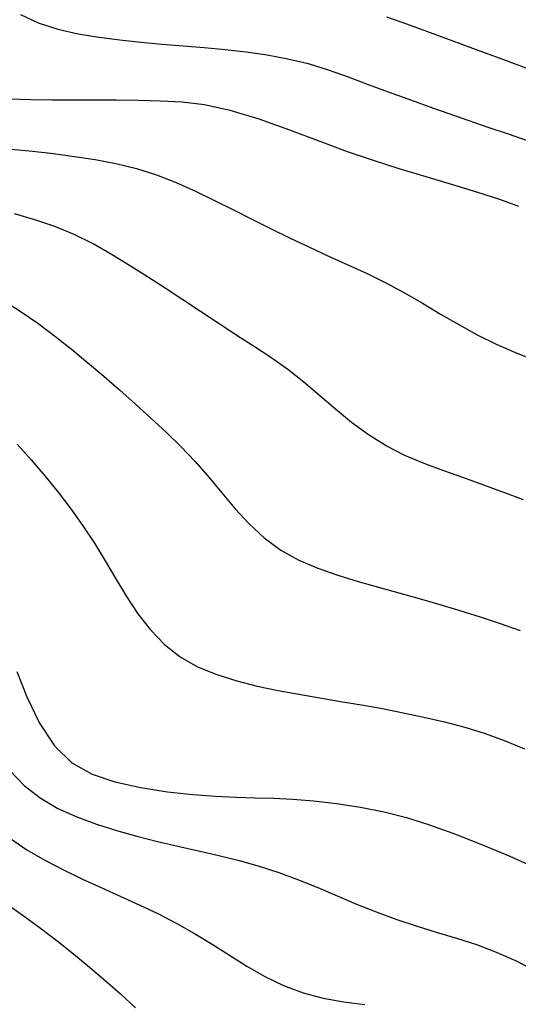
# Model space of a CAD drawing. Extents: x 698715 to 706779, y 5809742 to 5818409.
# Drawn here: x 700156 to 700205, y 5812836 to 5812933 of the extents above; entities that cross this region are included whole.
import ezdxf

# ---------------------------------------------------------------- set-up
doc = ezdxf.new("R2010")
doc.units = 0
doc.header["$LTSCALE"] = 2.5
doc.header["$MEASUREMENT"] = 0
doc.layers.get('0').update_dxf_attribs({"color": 5, "linetype": 'CONTINUOUS'})
doc.layers.add('CURVA_DE_NIVEL_INDICE', color=18, linetype='CONTINUOUS')
doc.layers.add('CURVA_DE_NIVEL_SECUND', color=250, linetype='CONTINUOUS')

# ---------------------------------------------------------------- blocks, each defined once
blk = doc.blocks.new('ANGOL7')
at = {"layer": 'CURVA_DE_NIVEL_INDICE'}
for points, elevation in [([(700154.922, 5812925.36), (700157.07, 5812925.293), (700159.177, 5812925.268), (700161.268, 5812925.265), (700163.385, 5812925.267), (700165.557, 5812925.255), (700167.75, 5812925.221), (700169.915, 5812925.162), (700172.041, 5812925.05), (700174.265, 5812924.786), (700176.762, 5812924.248), (700179.634, 5812923.367), (700182.693, 5812922.275), (700185.678, 5812921.158), (700188.401, 5812920.162), (700190.955, 5812919.276), (700193.508, 5812918.455), (700196.17, 5812917.659), (700198.825, 5812916.885), (700201.297, 5812916.138), (700203.457, 5812915.421), (700205.354, 5812914.723)], 120), ([(700155.703, 5812868.7), (700156.683, 5812866.188), (700157.921, 5812863.606), (700159.408, 5812861.342), (700161.14, 5812859.691), (700163.132, 5812858.57), (700165.408, 5812857.8), (700167.951, 5812857.23), (700170.59, 5812856.815), (700173.117, 5812856.535), (700175.371, 5812856.368), (700177.393, 5812856.278), (700179.275, 5812856.225), (700181.109, 5812856.169), (700183, 5812856.076), (700185.053, 5812855.912), (700187.331, 5812855.648), (700189.72, 5812855.285), (700192.06, 5812854.828), (700194.255, 5812854.275), (700196.452, 5812853.586), (700198.86, 5812852.715), (700201.607, 5812851.639), (700204.497, 5812850.433), (700207.252, 5812849.2)], 130)]:
    blk.add_lwpolyline(points, dxfattribs=dict(at, elevation=elevation))
at = {"layer": 'CURVA_DE_NIVEL_SECUND'}
for points, elevation in [([(700155.167, 5812920.382), (700157.242, 5812920.168), (700159.316, 5812919.934), (700161.388, 5812919.663), (700163.452, 5812919.34), (700165.502, 5812918.948), (700167.527, 5812918.461), (700169.515, 5812917.848), (700171.457, 5812917.094), (700173.364, 5812916.233), (700175.25, 5812915.313), (700177.127, 5812914.376), (700179.002, 5812913.435), (700180.878, 5812912.498), (700182.76, 5812911.574), (700184.649, 5812910.669), (700186.548, 5812909.79), (700188.456, 5812908.936), (700190.355, 5812908.075), (700192.223, 5812907.163), (700194.048, 5812906.174), (700195.844, 5812905.13), (700197.633, 5812904.068), (700199.436, 5812903.024), (700201.266, 5812902.025), (700203.135, 5812901.098), (700205.048, 5812900.259), (700206.991, 5812899.476)], 122), ([(700156.055, 5812933.697), (700157.807, 5812932.873), (700159.745, 5812932.25), (700161.759, 5812931.787), (700163.812, 5812931.444), (700165.887, 5812931.182), (700167.969, 5812930.965), (700170.054, 5812930.776), (700172.142, 5812930.6), (700174.23, 5812930.424), (700176.315, 5812930.228), (700178.393, 5812929.995), (700180.46, 5812929.704), (700182.508, 5812929.328), (700184.53, 5812928.84), (700186.522, 5812928.225), (700188.494, 5812927.524), (700190.46, 5812926.788), (700192.43, 5812926.062), (700194.404, 5812925.349), (700196.382, 5812924.643), (700198.361, 5812923.942), (700200.342, 5812923.247), (700202.327, 5812922.562), (700204.314, 5812921.885), (700206.293, 5812921.193)], 118), ([(700192.296, 5812933.475), (700194.271, 5812932.771), (700196.238, 5812932.037), (700198.209, 5812931.311), (700200.182, 5812930.594), (700202.153, 5812929.877), (700204.121, 5812929.153), (700206.087, 5812928.423)], 116), ([(700205.852, 5812885.674), (700203.897, 5812886.432), (700201.927, 5812887.154), (700199.949, 5812887.857), (700197.972, 5812888.56), (700196.006, 5812889.289), (700194.083, 5812890.091), (700192.235, 5812891.02), (700190.488, 5812892.112), (700188.828, 5812893.336), (700187.232, 5812894.643), (700185.674, 5812895.987), (700184.114, 5812897.319), (700182.512, 5812898.593), (700180.836, 5812899.779), (700179.107, 5812900.905), (700177.357, 5812902.018), (700175.611, 5812903.154), (700173.87, 5812904.307), (700172.128, 5812905.465), (700170.379, 5812906.615), (700168.62, 5812907.751), (700166.848, 5812908.872), (700165.06, 5812909.967), (700163.241, 5812911), (700161.373, 5812911.93), (700159.447, 5812912.725), (700157.473, 5812913.401), (700155.467, 5812913.987)], 124), ([(700154.265, 5812905.47), (700156.037, 5812904.361), (700157.756, 5812903.165), (700159.433, 5812901.908), (700161.078, 5812900.613), (700162.696, 5812899.288), (700164.29, 5812897.937), (700165.863, 5812896.564), (700167.418, 5812895.176), (700168.953, 5812893.783), (700170.467, 5812892.387), (700171.941, 5812890.965), (700173.352, 5812889.49), (700174.689, 5812887.948), (700175.993, 5812886.372), (700177.313, 5812884.81), (700178.7, 5812883.31), (700180.189, 5812881.928), (700181.813, 5812880.722), (700183.593, 5812879.731), (700185.493, 5812878.919), (700187.465, 5812878.23), (700189.467, 5812877.613), (700191.484, 5812877.037), (700193.507, 5812876.48), (700195.528, 5812875.919), (700197.545, 5812875.342), (700199.553, 5812874.742), (700201.552, 5812874.111), (700203.541, 5812873.455), (700205.525, 5812872.777)], 126), ([(700155.711, 5812891.209), (700157.1, 5812889.643), (700158.463, 5812888.057), (700159.787, 5812886.445), (700161.05, 5812884.802), (700162.239, 5812883.121), (700163.365, 5812881.404), (700164.442, 5812879.653), (700165.492, 5812877.879), (700166.557, 5812876.119), (700167.683, 5812874.418), (700168.917, 5812872.825), (700170.292, 5812871.389), (700171.843, 5812870.162), (700173.588, 5812869.178), (700175.483, 5812868.403), (700177.468, 5812867.783), (700179.495, 5812867.27), (700181.544, 5812866.835), (700183.607, 5812866.452), (700185.675, 5812866.098), (700187.744, 5812865.755), (700189.812, 5812865.405), (700191.874, 5812865.034), (700193.93, 5812864.635), (700195.98, 5812864.202), (700198.022, 5812863.727), (700200.047, 5812863.191), (700202.047, 5812862.573), (700204.013, 5812861.858), (700205.95, 5812861.059)], 128), ([(700155.025, 5812858.877), (700156.41, 5812857.43), (700158.004, 5812856.199), (700159.757, 5812855.17), (700161.624, 5812854.322), (700163.57, 5812853.613), (700165.563, 5812852.997), (700167.577, 5812852.432), (700169.603, 5812851.907), (700171.637, 5812851.418), (700173.673, 5812850.957), (700175.702, 5812850.495), (700177.708, 5812850), (700179.684, 5812849.443), (700181.632, 5812848.815), (700183.56, 5812848.112), (700185.475, 5812847.337), (700187.389, 5812846.523), (700189.312, 5812845.71), (700191.254, 5812844.932), (700193.218, 5812844.205), (700195.203, 5812843.54), (700197.208, 5812842.936), (700199.213, 5812842.345), (700201.198, 5812841.703), (700203.145, 5812840.962), (700205.048, 5812840.112), (700206.902, 5812839.157)], 132), ([(700154.964, 5812852.241), (700156.676, 5812851.085), (700158.475, 5812850.04), (700160.323, 5812849.077), (700162.2, 5812848.173), (700164.093, 5812847.308), (700165.988, 5812846.462), (700167.868, 5812845.61), (700169.717, 5812844.727), (700171.52, 5812843.792), (700173.284, 5812842.801), (700175.017, 5812841.753), (700176.732, 5812840.658), (700178.461, 5812839.569), (700180.242, 5812838.55), (700182.102, 5812837.658), (700184.035, 5812836.927), (700186.028, 5812836.383), (700188.066, 5812836.032), (700190.125, 5812835.782)], 134), ([(700154.636, 5812845.775), (700156.333, 5812844.56), (700158.022, 5812843.338), (700159.678, 5812842.079), (700161.298, 5812840.786), (700162.887, 5812839.475), (700164.445, 5812838.155), (700165.968, 5812836.813), (700167.452, 5812835.428)], 136)]:
    blk.add_lwpolyline(points, dxfattribs=dict(at, elevation=elevation))

msp = doc.modelspace()

# ---------------------------------------------------------------- block references
msp.add_blockref('ANGOL7', (0, 0))

doc.saveas('drawing.dxf')
